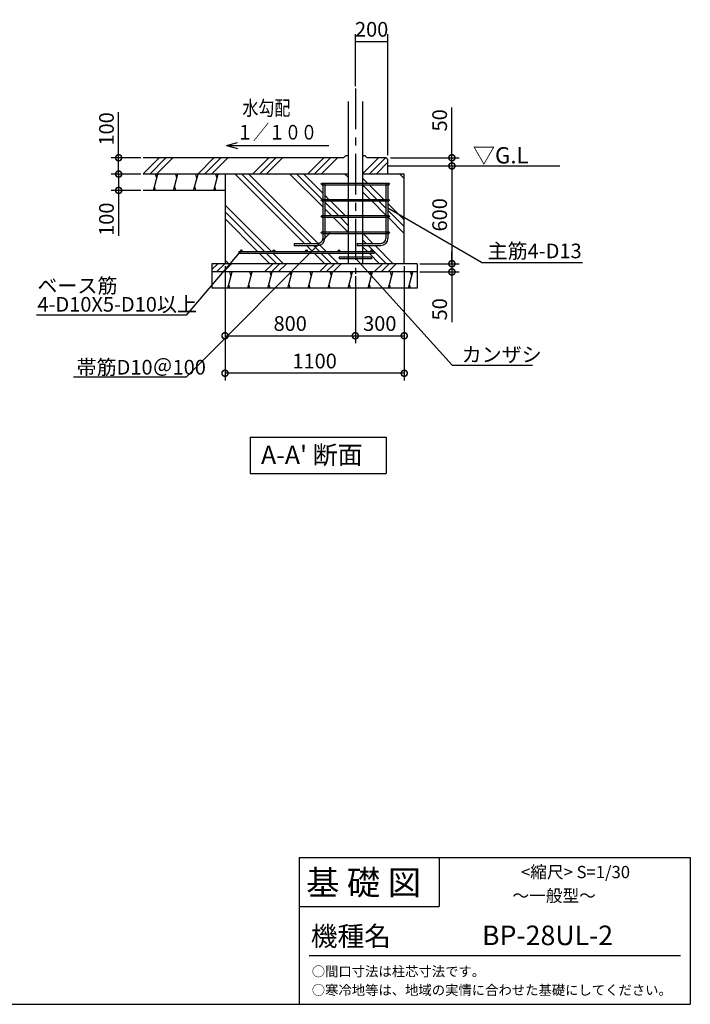
# Model space of a CAD drawing. Extents: x 50805 to 62930, y -33326 to -27105.
# Drawn here: x 58814 to 62930, y -33326 to -27287 of the extents above; entities that cross this region are included whole.
import ezdxf

# ---------------------------------------------------------------- set-up
doc = ezdxf.new("R2010")
doc.units = 0
doc.header["$LTSCALE"] = 20
doc.header["$PDMODE"] = 3
doc.header["$PDSIZE"] = 2
doc.linetypes.add('CENTER', pattern=[2, 1.25, -0.25, 0.25, -0.25])
doc.layers.get('0').update_dxf_attribs({"linetype": 'CONTINUOUS'})
doc.layers.get('DEFPOINTS').update_dxf_attribs({"linetype": 'CONTINUOUS'})
for name, color, linetype in [('KIN-T', 3, 'CONTINUOUS'), ('U7', 2, 'CONTINUOUS'), ('センター', 3, 'CENTER'), ('仕様書枠', 230, 'CONTINUOUS'), ('寸法', 4, 'CONTINUOUS'), ('文字', 7, 'CONTINUOUS'), ('細線', 5, 'CONTINUOUS'), ('部品1', 7, 'CONTINUOUS'), ('Ｇ．Ｌ', 30, 'CONTINUOUS')]:
    doc.layers.add(name, color=color, linetype=linetype)
doc.styles.add('STYLE1', font='isocp.shx', dxfattribs={"bigfont": 'bigfont.shx'})
doc.styles.add('STYLE2', font='MS PGothic.ttf')
doc.styles.add('STYLE3', font='DFPGothic-EB.ttf')
doc.dimstyles.new('INABA_S30G', dxfattribs={"dimscale": 30, "dimtxt": 3, "dimasz": 2.5, "dimexe": 1.5, "dimexo": 0.5, "dimgap": 1, "dimtad": 3, "dimdec": 1, "dimdsep": 46, "dimtxsty": 'STYLE1', "dimblk1": 'DOTSMALL', "dimblk2": 'DOTSMALL', "dimsah": 1, "dimcen": 0, "dimclrt": 7, "dimadec": 0, "dimazin": 0, "dimtfac": 1, "dimtdec": 4, "dimtix": 1, "dimtmove": 0, "dimatfit": 3, "dimldrblk": 'DOTSMALL', "dimfxl": 1, "dimtolj": 1, "dimtzin": 0, "dimarcsym": 0})
pattern_1 = [(45, (57243.15, 5e-06), (-168.3798, 168.3798), []), (45, (57222.1, 21.05), (-168.3798, 168.3798), []), (45, (57201.05, 42.1), (-168.3798, 168.3798), [])]
pattern_2 = [(75, (57243.15, 5e-06), (-115.00554, 30.81564), [])]

# ---------------------------------------------------------------- blocks, each defined once
blk = doc.blocks.new('_DOTSMALL')
at = {"color": 0, "linetype": 'ByBlock', "ltscale": 50, "const_width": 0.5}
blk.add_lwpolyline([(-0.0625, 0, 1), (0.0625, 0, 1)], format="xyb", close=True, dxfattribs=at)
blk = doc.blocks.new('*D28')
at = {"layer": 'DEFPOINTS', "color": 0, "ltscale": 50}
for p in [(61239.1, -28184.1), (61254.3, -28784.1), (61466.8, -28784.1)]:
    blk.add_point(p, dxfattribs=at)
at = {"layer": '寸法', "color": 0, "lineweight": -2, "ltscale": 50}
for p, q in [((61254.1, -28184.1), (61511.8, -28184.1)), ((61466.8, -28184.1), (61466.8, -28784.1)), ((61269.3, -28784.1), (61511.8, -28784.1))]:
    blk.add_line(p, q, dxfattribs=at)
at = {"layer": '寸法', "color": 0, "lineweight": -2, "ltscale": 50, "xscale": 75, "yscale": 75, "zscale": 75}
for p, rotation in [((61466.8, -28184.1), 90), ((61466.8, -28784.1), 270)]:
    blk.add_blockref('_DOTSMALL', p, dxfattribs=dict(at, rotation=rotation))
at = {"layer": '寸法', "color": 7, "ltscale": 50, "insert": (61391.8, -28484.1), "char_height": 90, "attachment_point": 5, "rotation": 90, "style": 'STYLE1'}
blk.add_mtext('\\A1;600', dxfattribs=at)
blk = doc.blocks.new('*D27')
at = {"layer": 'DEFPOINTS', "color": 0, "ltscale": 50}
for p in [(61074.3, -28134.1), (61466.8, -28134.1), (61239.1, -28184.1)]:
    blk.add_point(p, dxfattribs=at)
at = {"layer": '寸法', "color": 0, "lineweight": -2, "ltscale": 50}
for p, q in [((61466.8, -28134.1), (61466.8, -27825)), ((61089.3, -28134.1), (61511.8, -28134.1)), ((61466.8, -28184.1), (61466.8, -28134.1)), ((61254.1, -28184.1), (61511.8, -28184.1)), ((61466.8, -28184.1), (61466.8, -28259.1))]:
    blk.add_line(p, q, dxfattribs=at)
at = {"layer": '寸法', "color": 0, "lineweight": -2, "ltscale": 50, "xscale": 75, "yscale": 75, "zscale": 75}
for p, rotation in [((61466.8, -28134.1), 270), ((61466.8, -28184.1), 90)]:
    blk.add_blockref('_DOTSMALL', p, dxfattribs=dict(at, rotation=rotation))
at = {"layer": '寸法', "color": 7, "ltscale": 50, "insert": (61391.8, -27904.6), "char_height": 90, "attachment_point": 5, "rotation": 90, "style": 'STYLE1'}
blk.add_mtext('\\A1;50', dxfattribs=at)
blk = doc.blocks.new('*D26')
at = {"layer": 'DEFPOINTS', "color": 0, "ltscale": 50}
for p in [(61074.3, -27421.3), (60874.3, -27709.6), (61074.3, -28134.1)]:
    blk.add_point(p, dxfattribs=at)
at = {"layer": '寸法', "color": 0, "lineweight": -2, "ltscale": 50}
for p, q in [((60874.3, -27694.6), (60874.3, -27376.3)), ((61074.3, -28119.1), (61074.3, -27376.3)), ((60874.3, -27421.3), (61074.3, -27421.3))]:
    blk.add_line(p, q, dxfattribs=at)
at = {"layer": '寸法', "color": 7, "ltscale": 50, "insert": (60974.3, -27346.3), "char_height": 90, "attachment_point": 5, "style": 'STYLE1'}
blk.add_mtext('\\A1;200', dxfattribs=at)
blk = doc.blocks.new('*D25')
at = {"layer": 'DEFPOINTS', "color": 0, "ltscale": 50}
for p in [(59421.6, -28134.1), (59572.2, -28134.1), (59572.2, -28234.1)]:
    blk.add_point(p, dxfattribs=at)
at = {"layer": '寸法', "color": 0, "lineweight": -2, "ltscale": 50}
for p, q in [((59421.6, -28134.1), (59421.6, -27855)), ((59557.2, -28134.1), (59376.6, -28134.1)), ((59421.6, -28234.1), (59421.6, -28134.1)), ((59557.2, -28234.1), (59376.6, -28234.1))]:
    blk.add_line(p, q, dxfattribs=at)
at = {"layer": '寸法', "color": 0, "lineweight": -2, "ltscale": 50, "xscale": 75, "yscale": 75, "zscale": 75}
for p, rotation in [((59421.6, -28134.1), 90), ((59421.6, -28234.1), 270)]:
    blk.add_blockref('_DOTSMALL', p, dxfattribs=dict(at, rotation=rotation))
at = {"layer": '寸法', "color": 7, "ltscale": 50, "insert": (59346.6, -27957.1), "char_height": 90, "attachment_point": 5, "rotation": 90, "style": 'STYLE1'}
blk.add_mtext('\\A1;100', dxfattribs=at)
blk = doc.blocks.new('*D24')
at = {"layer": 'DEFPOINTS', "color": 0, "ltscale": 50}
for p in [(59572.2, -28234.1), (59421.6, -28334.1), (59572.2, -28334.1)]:
    blk.add_point(p, dxfattribs=at)
at = {"layer": '寸法', "color": 0, "lineweight": -2, "ltscale": 50}
for p, q in [((59557.2, -28234.1), (59376.6, -28234.1)), ((59421.6, -28234.1), (59421.6, -28334.1)), ((59557.2, -28334.1), (59376.6, -28334.1)), ((59421.6, -28334.1), (59421.6, -28613.2))]:
    blk.add_line(p, q, dxfattribs=at)
at = {"layer": '寸法', "color": 0, "lineweight": -2, "ltscale": 50, "xscale": 75, "yscale": 75, "zscale": 75}
for p, rotation in [((59421.6, -28234.1), 90), ((59421.6, -28334.1), 270)]:
    blk.add_blockref('_DOTSMALL', p, dxfattribs=dict(at, rotation=rotation))
at = {"layer": '寸法', "color": 7, "ltscale": 50, "insert": (59346.6, -28511.1), "char_height": 90, "attachment_point": 5, "rotation": 90, "style": 'STYLE1'}
blk.add_mtext('\\A1;100', dxfattribs=at)
blk = doc.blocks.new('*D23')
at = {"layer": 'DEFPOINTS', "color": 0, "ltscale": 50}
for p in [(61174.3, -28784.1), (60874.3, -28845.2), (61174.3, -29225.7)]:
    blk.add_point(p, dxfattribs=at)
at = {"layer": '寸法', "color": 0, "lineweight": -2, "ltscale": 50}
for p, q in [((61174.3, -28799.1), (61174.3, -29270.7)), ((60874.3, -28860.2), (60874.3, -29270.7)), ((60874.3, -29225.7), (61174.3, -29225.7))]:
    blk.add_line(p, q, dxfattribs=at)
at = {"layer": '寸法', "color": 0, "lineweight": -2, "ltscale": 50, "xscale": 75, "yscale": 75, "zscale": 75, "rotation": 180}
blk.add_blockref('_DOTSMALL', (60874.3, -29225.7), dxfattribs=at)
at = {"layer": '寸法', "color": 0, "lineweight": -2, "ltscale": 50, "xscale": 75, "yscale": 75, "zscale": 75}
blk.add_blockref('_DOTSMALL', (61174.3, -29225.7), dxfattribs=at)
at = {"layer": '寸法', "color": 7, "ltscale": 50, "insert": (61024.3, -29150.7), "char_height": 90, "attachment_point": 5, "style": 'STYLE1'}
blk.add_mtext('\\A1;300', dxfattribs=at)
blk = doc.blocks.new('*D22')
at = {"layer": 'DEFPOINTS', "color": 0, "ltscale": 50}
for p in [(60074.3, -28784.1), (60874.3, -28845.2), (60874.3, -29225.7)]:
    blk.add_point(p, dxfattribs=at)
at = {"layer": '寸法', "color": 0, "lineweight": -2, "ltscale": 50}
for p, q in [((60074.3, -28799.1), (60074.3, -29270.7)), ((60874.3, -28860.2), (60874.3, -29270.7)), ((60074.3, -29225.7), (60874.3, -29225.7))]:
    blk.add_line(p, q, dxfattribs=at)
at = {"layer": '寸法', "color": 0, "lineweight": -2, "ltscale": 50, "xscale": 75, "yscale": 75, "zscale": 75, "rotation": 180}
blk.add_blockref('_DOTSMALL', (60074.3, -29225.7), dxfattribs=at)
at = {"layer": '寸法', "color": 0, "lineweight": -2, "ltscale": 50, "xscale": 75, "yscale": 75, "zscale": 75}
blk.add_blockref('_DOTSMALL', (60874.3, -29225.7), dxfattribs=at)
at = {"layer": '寸法', "color": 7, "ltscale": 50, "insert": (60474.3, -29150.7), "char_height": 90, "attachment_point": 5, "style": 'STYLE1'}
blk.add_mtext('\\A1;800', dxfattribs=at)
blk = doc.blocks.new('*D21')
at = {"layer": 'DEFPOINTS', "color": 0, "ltscale": 50}
for p in [(61254.3, -28784.1), (61254.3, -28834.1), (61466.8, -28834.1)]:
    blk.add_point(p, dxfattribs=at)
at = {"layer": '寸法', "color": 0, "lineweight": -2, "ltscale": 50}
for p, q in [((61466.8, -28784.1), (61466.8, -28709.1)), ((61269.3, -28784.1), (61511.8, -28784.1)), ((61466.8, -28784.1), (61466.8, -28834.1)), ((61269.3, -28834.1), (61511.8, -28834.1)), ((61466.8, -28834.1), (61466.8, -29143.2))]:
    blk.add_line(p, q, dxfattribs=at)
at = {"layer": '寸法', "color": 0, "lineweight": -2, "ltscale": 50, "xscale": 75, "yscale": 75, "zscale": 75}
for p, rotation in [((61466.8, -28784.1), 270), ((61466.8, -28834.1), 90)]:
    blk.add_blockref('_DOTSMALL', p, dxfattribs=dict(at, rotation=rotation))
at = {"layer": '寸法', "color": 7, "ltscale": 50, "insert": (61391.8, -29063.6), "char_height": 90, "attachment_point": 5, "rotation": 90, "style": 'STYLE1'}
blk.add_mtext('\\A1;50', dxfattribs=at)
blk = doc.blocks.new('*D20')
at = {"layer": 'DEFPOINTS', "color": 0, "ltscale": 50}
for p in [(60074.3, -28784.1), (61174.3, -28784.1), (60074.3, -29455.8)]:
    blk.add_point(p, dxfattribs=at)
at = {"layer": '寸法', "color": 0, "lineweight": -2, "ltscale": 50}
for p, q in [((60074.3, -28799.1), (60074.3, -29500.8)), ((61174.3, -28799.1), (61174.3, -29500.8)), ((61174.3, -29455.8), (60074.3, -29455.8))]:
    blk.add_line(p, q, dxfattribs=at)
at = {"layer": '寸法', "color": 0, "lineweight": -2, "ltscale": 50, "xscale": 75, "yscale": 75, "zscale": 75, "rotation": 180}
blk.add_blockref('_DOTSMALL', (60074.3, -29455.8), dxfattribs=at)
at = {"layer": '寸法', "color": 0, "lineweight": -2, "ltscale": 50, "xscale": 75, "yscale": 75, "zscale": 75}
blk.add_blockref('_DOTSMALL', (61174.3, -29455.8), dxfattribs=at)
at = {"layer": '寸法', "color": 7, "ltscale": 50, "insert": (60624.3, -29380.8), "char_height": 90, "attachment_point": 5, "style": 'STYLE1'}
blk.add_mtext('\\A1;1100', dxfattribs=at)

msp = doc.modelspace()

# ---------------------------------------------------------------- hatches: boundary and pattern name
at = {"layer": '細線', "ltscale": 50}
h = msp.add_hatch(dxfattribs=at)
h.set_pattern_fill('PLAST', color=256, scale=37.5, angle=45, style=0)
h.set_pattern_definition(pattern_1)
h.paths.add_polyline_path([(60829.77, -28234.1), (60829.77, -28120.1), (60815.77, -28120.1), (60801.77, -28134.1), (59572.2, -28134.1), (59572.2, -28234.1)])
h.paths.add_polyline_path([(60918.87, -28234.1), (61064.46, -28234.1), (61074.32, -28224.24), (61074.32, -28144.1), (61064.32, -28134.1), (60946.87, -28134.1), (60932.87, -28120.1), (60918.87, -28120.1)])
h = msp.add_hatch(dxfattribs=at)
h.set_pattern_fill('LINE', color=256, scale=37.5, angle=75, style=0)
h.set_pattern_definition(pattern_2)
h.paths.add_polyline_path([(60074.32, -28334.1), (60074.32, -28234.1), (59572.2, -28234.1), (59572.2, -28334.1)])
h = msp.add_hatch(dxfattribs=at)
h.set_pattern_fill('PLAST', color=256, scale=37.5, angle=135, style=0)
h.set_pattern_definition([(135, (57243.15, 5e-06), (-168.3798, -168.3798), []), (135, (57222.1, -21.05), (-168.3798, -168.3798), []), (135, (57201.05, -42.1), (-168.3798, -168.3798), [])])
h.paths.add_polyline_path([(60669.32, -28489.1), (60674.32, -28489.1), (60674.32, -28399.1), (60669.32, -28399.1, -0.4142136), (60664.32, -28394.1, -0.4142136), (60669.32, -28389.1), (60674.32, -28389.1), (60674.32, -28299.1), (60669.32, -28299.1, -0.4142136), (60664.32, -28294.1, -0.4142136), (60669.32, -28289.1), (60829.77, -28289.1), (60829.77, -28234.1), (60074.32, -28234.1), (60074.32, -28784.1), (60104.76, -28784.1), (60160.44, -28719.1), (60158.57, -28719.1), (60158.57, -28709.1), (60169, -28709.1), (60170.51, -28707.35, -0.1782787), (60169.32, -28704.1, -1), (60179.32, -28704.1, -0.4142136), (60174.32, -28709.1), (60374.32, -28709.1, -0.4142136), (60369.32, -28704.1, -1), (60379.32, -28704.1, -0.4142136), (60374.32, -28709.1), (60574.32, -28709.1, -0.4142136), (60569.32, -28704.1, -1), (60579.32, -28704.1, -0.4142136), (60574.32, -28709.1), (60605.04, -28709.1), (60642.04, -28672.1), (60498.87, -28672.1), (60498.87, -28659.1), (60644.32, -28659.1, 0.1260483), (60658.74, -28655.41), (60670.62, -28643.53, 0.1260483), (60674.32, -28629.1), (60674.32, -28599.1), (60669.32, -28599.1, -0.4142136), (60664.32, -28594.1, -0.4142136), (60669.32, -28589.1), (60674.32, -28589.1), (60674.32, -28499.1), (60669.32, -28499.1, -0.4142136), (60664.32, -28494.1, -0.4142136)])
h.paths.add_polyline_path([(60160.44, -28719.1), (60104.76, -28784.1), (60530.04, -28784.1), (60595.04, -28719.1)], flags=16)
h.paths.add_polyline_path([(60595.04, -28719.1), (60530.04, -28784.1), (60829.77, -28784.1), (60829.77, -28754.1), (60774.32, -28754.1), (60774.32, -28744.1), (60829.77, -28744.1), (60829.77, -28719.1)])
h.paths.add_polyline_path([(61174.32, -28784.1), (61174.32, -28501.84), (61074.32, -28444.1), (61074.32, -28489.1), (61079.32, -28489.1, -0.4142136), (61084.32, -28494.1, -0.4142136), (61079.32, -28499.1), (61074.32, -28499.1), (61074.32, -28589.1), (61079.32, -28589.1, -0.4142136), (61084.32, -28594.1, -0.4142136), (61079.32, -28599.1), (61074.32, -28599.1), (61074.32, -28629.1, -0.4142136), (61031.32, -28672.1), (60918.87, -28672.1), (60918.87, -28709.1), (60974.32, -28709.1, -0.4142136), (60969.32, -28704.1, -1), (60979.32, -28704.1, -0.4142136), (60974.32, -28709.1), (60990.03, -28709.1), (60990.03, -28719.1), (60918.87, -28719.1), (60918.87, -28744.1), (60974.32, -28744.1), (60974.32, -28754.1), (60918.87, -28754.1), (60918.87, -28784.1)])
h.paths.add_polyline_path([(61074.32, -28389.1), (61079.32, -28389.1, -0.4142136), (61084.32, -28394.1, -0.4142136), (61079.32, -28399.1), (61074.32, -28399.1), (61074.32, -28444.1), (61174.32, -28501.84), (61174.32, -28234.1), (60918.87, -28234.1), (60918.87, -28289.1), (61079.32, -28289.1, -0.4142136), (61084.32, -28294.1, -0.4142136), (61079.32, -28299.1), (61074.32, -28299.1)])
h.paths.add_polyline_path([(61061.32, -28389.1), (61061.32, -28299.1), (60918.87, -28299.1), (60918.87, -28389.1)])
h.paths.add_polyline_path([(60829.77, -28299.1), (60687.32, -28299.1), (60687.32, -28389.1), (60829.77, -28389.1)])
h.paths.add_polyline_path([(60687.32, -28399.1), (60687.32, -28489.1), (60829.77, -28489.1), (60829.77, -28399.1)], flags=16)
h.paths.add_polyline_path([(60918.87, -28399.1), (60918.87, -28489.1), (61061.32, -28489.1), (61061.32, -28399.1)])
h.paths.add_polyline_path([(60918.87, -28499.1), (60918.87, -28589.1), (61061.32, -28589.1), (61061.32, -28499.1)], flags=16)
h.paths.add_polyline_path([(60829.77, -28589.1), (60829.77, -28499.1), (60687.32, -28499.1), (60687.32, -28589.1)], flags=16)
h.paths.add_polyline_path([(60779.32, -28704.1, -0.4142136), (60774.32, -28709.1), (60829.77, -28709.1), (60829.77, -28599.1), (60715.04, -28599.1), (60687.32, -28626.83), (60687.32, -28629.1, -0.4142136), (60644.32, -28672.1), (60642.04, -28672.1), (60605.04, -28709.1), (60774.32, -28709.1, -0.4142136), (60769.32, -28704.1, -1)])
h.paths.add_polyline_path([(61031.32, -28659.1, 0.4142136), (61061.32, -28629.1), (61061.32, -28599.1), (60918.87, -28599.1), (60918.87, -28659.1)], flags=17)
h = msp.add_hatch(dxfattribs=at)
h.set_pattern_fill('PLAST', color=256, scale=37.5, angle=45, style=0)
h.set_pattern_definition(pattern_1)
h.paths.add_polyline_path([(60480.04, -28834.1), (60530.04, -28784.1), (60104.76, -28784.1), (60061.93, -28834.1)])
h.paths.add_polyline_path([(60061.93, -28834.1), (60104.76, -28784.1), (59994.32, -28784.1), (59994.32, -28834.1)])
h.paths.add_polyline_path([(60874.32, -28834.1), (60874.32, -28784.1), (60829.77, -28784.1), (60530.04, -28784.1), (60480.04, -28834.1)])
h.paths.add_polyline_path([(60874.32, -28834.1), (60951.29, -28834.1), (60906.01, -28784.1), (60874.32, -28784.1)])
h.paths.add_polyline_path([(60906.01, -28784.1), (60951.29, -28834.1), (61254.32, -28834.1), (61254.32, -28784.1)])
h = msp.add_hatch(dxfattribs=at)
h.set_pattern_fill('LINE', color=256, scale=37.5, angle=75, style=0)
h.set_pattern_definition(pattern_2)
h.paths.add_polyline_path([(59994.32, -28913.03), (59994.32, -28934.1), (60380.04, -28934.1), (60480.04, -28834.1), (60061.93, -28834.1)])
h.paths.add_polyline_path([(60061.93, -28834.1), (59994.32, -28834.1), (59994.32, -28913.03)], flags=17)
h.paths.add_polyline_path([(61041.86, -28934.1), (60951.29, -28834.1), (60480.04, -28834.1), (60380.04, -28934.1)])
h.paths.add_polyline_path([(61041.86, -28934.1), (61254.32, -28934.1), (61254.32, -28834.1), (60951.29, -28834.1)])

# ---------------------------------------------------------------- linework, layer by layer
at = {"layer": 'KIN-T'}
for p, q in [((60674.32, -28289.1), (60687.32, -28289.1)), ((60674.32, -28289.1), (60674.32, -28629.1)), ((60687.32, -28289.1), (60687.32, -28629.1)), ((61061.32, -28289.1), (61061.32, -28629.1)), ((61061.32, -28289.1), (61074.32, -28289.1)), ((61074.32, -28289.1), (61074.32, -28629.1)), ((60498.87, -28659.1), (60498.87, -28672.1)), ((60498.87, -28659.1), (60644.32, -28659.1)), ((60498.87, -28672.1), (60644.32, -28672.1)), ((60885.87, -28659.1), (60885.87, -28672.1)), ((60885.87, -28659.1), (61031.32, -28659.1)), ((60885.87, -28672.1), (61031.32, -28672.1))]:
    msp.add_line(p, q, dxfattribs=at)
for centre, radius in [((60644.32, -28629.1), 43), ((60644.32, -28629.1), 30), ((61031.32, -28629.1), 43), ((61031.32, -28629.1), 30)]:
    msp.add_arc(centre, radius, 270, 0, dxfattribs=at)
at = {"layer": 'U7'}
for p, q in [((60669.32, -28289.1), (61079.32, -28289.1)), ((60669.32, -28299.1), (61079.32, -28299.1)), ((60669.32, -28389.1), (61079.32, -28389.1)), ((60669.32, -28399.1), (61079.32, -28399.1)), ((60669.32, -28489.1), (61079.32, -28489.1)), ((60669.32, -28499.1), (61079.32, -28499.1)), ((60669.32, -28589.1), (61079.32, -28589.1)), ((60669.32, -28599.1), (61079.32, -28599.1)), ((60774.32, -28744.1), (60774.32, -28754.1)), ((60974.32, -28744.1), (60774.32, -28744.1)), ((60974.32, -28744.1), (60974.32, -28754.1)), ((60974.32, -28754.1), (60774.32, -28754.1))]:
    msp.add_line(p, q, dxfattribs=at)
for centre in [(60669.32, -28294.1), (61079.32, -28294.1), (60669.32, -28394.1), (61079.32, -28394.1), (60669.32, -28494.1), (61079.32, -28494.1), (60669.32, -28594.1), (61079.32, -28594.1)]:
    msp.add_circle(centre, 5, dxfattribs=at)
at = {"layer": 'センター', "ltscale": 10}
msp.add_line((60874.32, -27709.63), (60874.32, -28845.16), dxfattribs=at)
at = {"layer": '仕様書枠', "linetype": 'Continuous', "ltscale": 50}
for p, q in [((60530.3, -32426.14), (60530.3, -33326.14)), ((61388.3, -32426.14), (61388.3, -32726.14))]:
    msp.add_line(p, q, dxfattribs=at)
at = {"layer": '仕様書枠', "ltscale": 50}
for p, q in [((60530.3, -32426.14), (62930.3, -32426.14)), ((62930.3, -32426.14), (62930.3, -33326.14)), ((60530.3, -32726.14), (61388.3, -32726.14)), ((50804.9, -33326.14), (62930.3, -33326.14))]:
    msp.add_line(p, q, dxfattribs=at)
at = {"layer": '寸法', "ltscale": 50}
for p, q in [((60082.64, -28059.5), (60151.29, -28041.1)), ((60082.64, -28059.5), (60711.89, -28059.5)), ((60082.64, -28059.5), (60151.29, -28077.89)), ((61648.5, -28775.61), (61074.32, -28444.1)), ((60720.04, -28594.1), (59835.4, -29478.75)), ((61648.5, -28775.61), (62268.71, -28775.61)), ((59835.4, -29478.75), (59145, -29478.75))]:
    msp.add_line(p, q, dxfattribs=at)
at = {"layer": '寸法', "ltscale": 5}
msp.add_lwpolyline([(60174.32, -28702.9), (59835.4, -29098.55), (58917.89, -29098.55)], dxfattribs=at)
at = {"layer": '寸法', "ltscale": 50}
msp.add_lwpolyline([(60874.32, -28749.1), (61469, -29405.76), (61962.01, -29405.76)], dxfattribs=at)
at = {"layer": '文字', "ltscale": 50}
for p, q in [((60228.44, -29847.29), (60228.44, -30070.42)), ((60228.44, -29847.29), (61063.62, -29847.29)), ((61063.62, -29847.29), (61063.62, -30070.42)), ((60228.44, -30070.42), (61063.62, -30070.42))]:
    msp.add_line(p, q, dxfattribs=at)
at = {"layer": '文字', "color": 7, "ltscale": 50}
msp.add_line((60590.3, -33026.14), (62870.3, -33026.14), dxfattribs=at)
at = {"layer": '細線', "ltscale": 50}
for p, q in [((59655.41, -28259.1), (59648.71, -28234.1)), ((59778.67, -28259.1), (59771.97, -28234.1)), ((59901.93, -28259.1), (59895.24, -28234.1)), ((60025.2, -28259.1), (60018.5, -28234.1)), ((59648.71, -28334.1), (59642.01, -28309.1)), ((59771.97, -28334.1), (59765.27, -28309.1)), ((59895.24, -28334.1), (59888.54, -28309.1)), ((60018.5, -28334.1), (60011.8, -28309.1)), ((60110.95, -28859.1), (60104.25, -28834.1)), ((60234.22, -28859.1), (60227.52, -28834.1)), ((60357.48, -28859.1), (60350.78, -28834.1)), ((60480.74, -28859.1), (60474.04, -28834.1)), ((60604, -28859.1), (60597.3, -28834.1)), ((60727.27, -28859.1), (60720.57, -28834.1)), ((60850.53, -28859.1), (60843.83, -28834.1)), ((60973.79, -28859.1), (60967.09, -28834.1)), ((61097.05, -28859.1), (61090.35, -28834.1)), ((61220.32, -28859.1), (61213.62, -28834.1)), ((60104.25, -28934.1), (60097.56, -28909.1)), ((60227.52, -28934.1), (60220.82, -28909.1)), ((60350.78, -28934.1), (60344.08, -28909.1)), ((60474.04, -28934.1), (60467.34, -28909.1)), ((60597.3, -28934.1), (60590.61, -28909.1)), ((60720.57, -28934.1), (60713.87, -28909.1)), ((60843.83, -28934.1), (60837.13, -28909.1)), ((60967.09, -28934.1), (60960.39, -28909.1)), ((61090.35, -28934.1), (61083.66, -28909.1)), ((61213.62, -28934.1), (61206.92, -28909.1))]:
    msp.add_line(p, q, dxfattribs=at)
at = {"layer": '部品1', "ltscale": 50}
for p, q in [((60829.77, -27788.17), (60829.77, -28784.1)), ((60918.87, -27788.17), (60918.87, -28784.1)), ((60801.77, -28134.1), (59572.2, -28134.1)), ((60815.77, -28120.1), (60801.77, -28134.1)), ((60815.77, -28120.1), (60829.77, -28120.1)), ((60918.87, -28120.1), (60932.87, -28120.1)), ((60932.87, -28120.1), (60946.87, -28134.1)), ((61064.32, -28134.1), (60946.87, -28134.1)), ((61064.32, -28134.1), (61074.32, -28144.1)), ((61074.32, -28234.1), (61074.32, -28144.1)), ((60829.77, -28234.1), (59572.2, -28234.1)), ((60074.32, -28234.1), (60074.32, -28784.1)), ((61174.32, -28234.1), (60918.87, -28234.1)), ((61174.32, -28784.1), (61174.32, -28234.1)), ((60074.32, -28334.1), (59572.2, -28334.1)), ((60158.57, -28709.1), (60158.57, -28719.1)), ((60158.57, -28709.1), (60990.03, -28709.1)), ((60158.57, -28719.1), (60990.03, -28719.1)), ((60990.03, -28709.1), (60990.03, -28719.1)), ((61254.32, -28784.1), (59994.32, -28784.1)), ((59994.32, -28784.1), (59994.32, -28934.1)), ((60918.87, -28784.1), (60829.77, -28784.1)), ((61254.32, -28784.1), (61254.32, -28934.1)), ((61254.32, -28834.1), (59994.32, -28834.1)), ((61254.32, -28934.1), (59994.32, -28934.1))]:
    msp.add_line(p, q, dxfattribs=at)
for centre in [(60174.32, -28704.1), (60374.32, -28704.1), (60574.32, -28704.1), (60774.32, -28704.1), (60974.32, -28704.1)]:
    msp.add_circle(centre, 5, dxfattribs=at)
at = {"layer": 'Ｇ．Ｌ', "ltscale": 50}
msp.add_line((61074.32, -28184.1), (62128.43, -28184.1), dxfattribs=at)

# ---------------------------------------------------------------- texts
at = {"layer": '寸法', "color": 7, "ltscale": 50, "style": 'STYLE1', "width": 0.8}
for s, p in [('水勾配', (60180.87, -27874.11)), ('１／１００', (60147.61, -28022.45))]:
    msp.add_text(s, height=90, dxfattribs=at).set_placement(p)
at = {"layer": '寸法', "color": 7, "ltscale": 50, "style": 'STYLE1'}
for s, p in [('主筋4-D13', (61686.24, -28750.6)), ('カンザシ', (61526.66, -29386.21)), ('帯筋D10＠100', (59163.45, -29463.68))]:
    msp.add_text(s, height=90, dxfattribs=at).set_placement(p)
at = {"layer": '寸法', "color": 7, "style": 'STYLE1'}
for s, p in [('ベース筋', (58923.02, -28963.56)), ('4-D10X5-D10以上', (58923.02, -29078.03))]:
    msp.add_text(s, height=90, dxfattribs=at).set_placement(p)
at = {"layer": '寸法', "color": 7, "ltscale": 50, "insert": (61595.24, -28131.83), "char_height": 100, "width": 1, "attachment_point": 4, "style": 'STYLE2'}
msp.add_mtext('▽G.L', dxfattribs=at)
at = {"layer": '文字', "color": 7, "ltscale": 50}
for s, height, style, p in [("A-A' 断面", 112.5, 'STYLE2', (60295.03, -30012.93)), ('基 礎 図', 150, 'STYLE2', (60572.14, -32654.82)), ('             <縮尺> S=1/30', 75, 'STYLE2', (61593, -32552.47)), ('～一般型～', 75, 'STYLE2', (61838.62, -32697.45)), ('機種名', 120, 'STYLE2', (60600.98, -32968.18)), ('BP-28UL-2', 120, 'STYLE3', (61651.88, -32963.22)), ('○間口寸法は柱芯寸法です。', 60, 'STYLE2', (60606.96, -33154.73)), ('○寒冷地等は、地域の実情に合わせた基礎にしてください。', 60, 'STYLE2', (60606.96, -33269.07))]:
    msp.add_text(s, height=height, dxfattribs=dict(at, style=style)).set_placement(p)

# ---------------------------------------------------------------- dimensions: what is measured, and where the dimension line sits
at = {"layer": '寸法', "ltscale": 50}
for base, p1, p2, picture, middle in [((61074.32, -27421.33), (60874.32, -27709.63), (61074.32, -28134.1), '*D26', (60974.32, -27346.32)), ((60874.32, -29225.72), (60074.32, -28784.1), (60874.32, -28845.16), '*D22', (60474.32, -29150.72)), ((60074.32, -29455.81), (61174.32, -28784.1), (60074.32, -28784.1), '*D20', (60624.32, -29380.81)), ((61174.32, -29225.72), (60874.32, -28845.16), (61174.32, -28784.1), '*D23', (61024.32, -29150.72))]:
    dim = msp.add_linear_dim(base=base, p1=p1, p2=p2, dimstyle='INABA_S30G', dxfattribs=at)
    dim.commit()
    dim.dimension.update_dxf_attribs({"geometry": picture, "text_midpoint": middle})
for base, p1, p2, picture, middle in [((61466.76, -28134.1), (61239.11, -28184.1), (61074.32, -28134.1), '*D27', (61466.76, -27904.57)), ((59421.62, -28134.1), (59572.2, -28234.1), (59572.2, -28134.1), '*D25', (59421.62, -27957.07)), ((59421.62, -28334.1), (59572.2, -28234.1), (59572.2, -28334.1), '*D24', (59421.62, -28511.14)), ((61466.76, -28834.1), (61254.32, -28784.1), (61254.32, -28834.1), '*D21', (61466.76, -29063.64))]:
    dim = msp.add_linear_dim(base=base, p1=p1, p2=p2, angle=90, dimstyle='INABA_S30G', dxfattribs=at)
    dim.commit()
    dim.dimension.update_dxf_attribs({"geometry": picture, "text_midpoint": middle, "dimtype": 160})
dim = msp.add_linear_dim(base=(61466.76, -28784.1), p1=(61239.11, -28184.1), p2=(61254.32, -28784.1), angle=90, dimstyle='INABA_S30G', dxfattribs=at)
dim.commit()
dim.dimension.update_dxf_attribs({"geometry": '*D28', "text_midpoint": (61391.76, -28484.1)})

doc.saveas('drawing.dxf')
